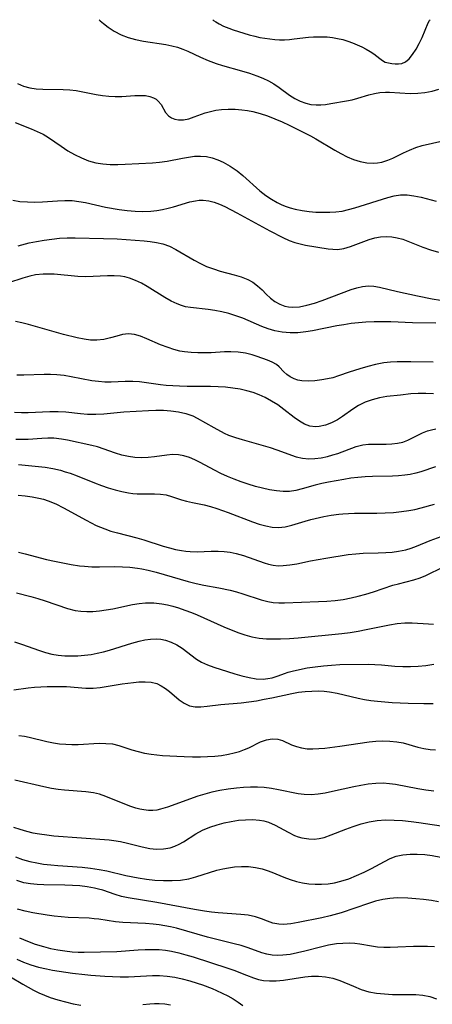
# Model space of a CAD drawing. Extents: x 1761544 to 1769746, y 3214722 to 3215715.
# Drawn here: x 1763937 to 1764029, y 3215496 to 3215715 of the extents above; entities that cross this region are included whole.
import ezdxf

# ---------------------------------------------------------------- set-up
doc = ezdxf.new("R2010")
doc.units = 0

msp = doc.modelspace()

# ---------------------------------------------------------------- linework, layer by layer
at = {"layer": 'Unknown_Line_Type', "color": 0}
for points in [[(1763955.12, 3215715, 1704), (1763955.37, 3215714.71, 1704), (1763956.06, 3215714.12, 1704), (1763957.1, 3215713.35, 1704), (1763958.43, 3215712.48, 1704), (1763960, 3215711.63, 1704), (1763961.53, 3215711.04, 1704), (1763963.21, 3215710.58, 1704), (1763964.97, 3215710.23, 1704), (1763969.95, 3215709.47, 1704), (1763971.27, 3215709.22, 1704), (1763972.53, 3215708.89, 1704), (1763973.68, 3215708.47, 1704), (1763974.81, 3215707.99, 1704), (1763977.62, 3215706.67, 1704), (1763979.33, 3215705.92, 1704), (1763981.09, 3215705.24, 1704), (1763982.49, 3215704.8, 1704), (1763986.74, 3215703.63, 1704), (1763988.47, 3215703.11, 1704), (1763990.16, 3215702.52, 1704), (1763991.46, 3215702, 1704), (1763992.71, 3215701.42, 1704), (1763993.9, 3215700.77, 1704), (1763995.11, 3215699.96, 1704), (1763997.41, 3215698.26, 1704), (1763998.56, 3215697.52, 1704), (1763999.76, 3215696.89, 1704), (1764001, 3215696.43, 1704), (1764002.15, 3215696.19, 1704), (1764003.34, 3215696.09, 1704), (1764004.36, 3215696.1, 1704), (1764005.39, 3215696.19, 1704), (1764006.54, 3215696.35, 1704), (1764010.08, 3215696.97, 1704), (1764011.33, 3215697.22, 1704), (1764012.56, 3215697.56, 1704), (1764015.02, 3215698.31, 1704), (1764016.28, 3215698.62, 1704), (1764017.48, 3215698.8, 1704), (1764018.71, 3215698.88, 1704), (1764019.58, 3215698.87, 1704), (1764024.19, 3215698.63, 1704), (1764025.93, 3215698.66, 1704), (1764027.49, 3215698.84, 1704), (1764029.05, 3215699.15, 1704), (1764030.6, 3215699.57, 1704)], [(1763980.36, 3215715, 1702), (1763980.53, 3215714.85, 1702), (1763981.02, 3215714.53, 1702), (1763981.77, 3215714.09, 1702), (1763982.76, 3215713.59, 1702), (1763983.92, 3215713.09, 1702), (1763984.87, 3215712.75, 1702), (1763988.41, 3215711.66, 1702), (1763989.66, 3215711.34, 1702), (1763990.82, 3215711.07, 1702), (1763991.93, 3215710.87, 1702), (1763993.02, 3215710.73, 1702), (1763994.11, 3215710.62, 1702), (1763995.2, 3215710.56, 1702), (1763996.3, 3215710.56, 1702), (1763997.36, 3215710.62, 1702), (1763998.43, 3215710.72, 1702), (1764001.63, 3215711.09, 1702), (1764002.7, 3215711.19, 1702), (1764003.67, 3215711.23, 1702), (1764004.63, 3215711.23, 1702), (1764005.79, 3215711.16, 1702), (1764006.94, 3215711.02, 1702), (1764008.09, 3215710.83, 1702), (1764009.22, 3215710.57, 1702), (1764010.32, 3215710.26, 1702), (1764011.4, 3215709.88, 1702), (1764012.44, 3215709.44, 1702), (1764013.44, 3215708.97, 1702), (1764014.4, 3215708.47, 1702), (1764015.29, 3215707.95, 1702), (1764016.11, 3215707.42, 1702), (1764016.82, 3215706.88, 1702), (1764017.43, 3215706.36, 1702), (1764018.03, 3215705.91, 1702), (1764018.66, 3215705.6, 1702), (1764019.35, 3215705.39, 1702), (1764020.1, 3215705.25, 1702), (1764020.86, 3215705.17, 1702), (1764021.63, 3215705.16, 1702), (1764022.37, 3215705.29, 1702), (1764023.15, 3215705.65, 1702), (1764023.95, 3215706.33, 1702), (1764024.75, 3215707.3, 1702), (1764025.52, 3215708.46, 1702), (1764026.23, 3215709.74, 1702), (1764026.84, 3215711.04, 1702), (1764028.2, 3215714.3, 1702), (1764028.47, 3215714.84, 1702), (1764028.61, 3215715, 1702)], [(1763936.94, 3215700.82, 1706), (1763938.33, 3215700.26, 1706), (1763939.71, 3215699.89, 1706), (1763941.12, 3215699.68, 1706), (1763942.62, 3215699.57, 1706), (1763947.12, 3215699.52, 1706), (1763948.57, 3215699.45, 1706), (1763949.98, 3215699.28, 1706), (1763954.43, 3215698.37, 1706), (1763955.83, 3215698.15, 1706), (1763957.24, 3215697.99, 1706), (1763958.64, 3215697.91, 1706), (1763960.14, 3215697.95, 1706), (1763963.04, 3215698.15, 1706), (1763964.4, 3215698.19, 1706), (1763965.42, 3215698.13, 1706), (1763966.37, 3215697.97, 1706), (1763967.2, 3215697.67, 1706), (1763967.76, 3215697.34, 1706), (1763968.23, 3215696.93, 1706), (1763968.85, 3215696.13, 1706), (1763969.88, 3215694.39, 1706), (1763970.52, 3215693.65, 1706), (1763971.15, 3215693.21, 1706), (1763971.89, 3215692.91, 1706), (1763972.72, 3215692.76, 1706), (1763973.83, 3215692.79, 1706), (1763975.01, 3215693.01, 1706), (1763976.2, 3215693.39, 1706), (1763978.66, 3215694.31, 1706), (1763979.81, 3215694.63, 1706), (1763981.03, 3215694.88, 1706), (1763982.3, 3215695.05, 1706), (1763983.78, 3215695.14, 1706), (1763985.3, 3215695.13, 1706), (1763986.84, 3215695.01, 1706), (1763988.03, 3215694.83, 1706), (1763989.21, 3215694.59, 1706), (1763990.87, 3215694.15, 1706), (1763992.51, 3215693.62, 1706), (1763994.14, 3215693, 1706), (1763995.74, 3215692.33, 1706), (1763997.32, 3215691.59, 1706), (1764002.04, 3215689.19, 1706), (1764003.27, 3215688.53, 1706), (1764007.44, 3215686.05, 1706), (1764008.83, 3215685.26, 1706), (1764010.22, 3215684.55, 1706), (1764011.62, 3215683.94, 1706), (1764013.09, 3215683.47, 1706), (1764014.56, 3215683.19, 1706), (1764016.02, 3215683.11, 1706), (1764016.96, 3215683.19, 1706), (1764017.89, 3215683.36, 1706), (1764019.2, 3215683.78, 1706), (1764020.38, 3215684.28, 1706), (1764022.72, 3215685.42, 1706), (1764024.08, 3215686.04, 1706), (1764025.46, 3215686.59, 1706), (1764026.86, 3215687.03, 1706), (1764031.42, 3215688.08, 1706)], [(1763936.46, 3215692.17, 1708), (1763940.04, 3215690.74, 1708), (1763941.36, 3215690.18, 1708), (1763942.64, 3215689.56, 1708), (1763943.86, 3215688.87, 1708), (1763945.29, 3215687.89, 1708), (1763946.7, 3215686.88, 1708), (1763948.18, 3215685.9, 1708), (1763949.65, 3215685.05, 1708), (1763951.17, 3215684.29, 1708), (1763952.74, 3215683.66, 1708), (1763954.36, 3215683.21, 1708), (1763955.96, 3215682.96, 1708), (1763957.59, 3215682.87, 1708), (1763959.24, 3215682.87, 1708), (1763960.91, 3215682.93, 1708), (1763966.93, 3215683.2, 1708), (1763968.49, 3215683.33, 1708), (1763970.21, 3215683.59, 1708), (1763973.6, 3215684.26, 1708), (1763974.96, 3215684.49, 1708), (1763976.31, 3215684.66, 1708), (1763977.65, 3215684.71, 1708), (1763978.96, 3215684.62, 1708), (1763980.22, 3215684.34, 1708), (1763981.45, 3215683.91, 1708), (1763982.67, 3215683.36, 1708), (1763984.24, 3215682.47, 1708), (1763985.75, 3215681.43, 1708), (1763987.04, 3215680.38, 1708), (1763990.81, 3215677.01, 1708), (1763992.13, 3215675.97, 1708), (1763993.38, 3215675.13, 1708), (1763994.68, 3215674.39, 1708), (1763995.55, 3215673.97, 1708), (1763996.45, 3215673.6, 1708), (1763997.55, 3215673.21, 1708), (1763998.68, 3215672.9, 1708), (1764000.19, 3215672.61, 1708), (1764001.73, 3215672.41, 1708), (1764003.27, 3215672.29, 1708), (1764004.81, 3215672.25, 1708), (1764006.34, 3215672.27, 1708), (1764007.72, 3215672.34, 1708), (1764009.07, 3215672.51, 1708), (1764010.48, 3215672.81, 1708), (1764011.88, 3215673.21, 1708), (1764019.2, 3215675.5, 1708), (1764020.64, 3215675.87, 1708), (1764022.08, 3215676.08, 1708), (1764023.53, 3215676.08, 1708), (1764024.99, 3215675.91, 1708), (1764026.66, 3215675.57, 1708), (1764029.98, 3215674.71, 1708)], [(1763935.91, 3215674.89, 1710), (1763937.52, 3215674.62, 1710), (1763939.17, 3215674.52, 1710), (1763940.85, 3215674.51, 1710), (1763942.53, 3215674.58, 1710), (1763945.86, 3215674.8, 1710), (1763947.5, 3215674.86, 1710), (1763949.13, 3215674.81, 1710), (1763950.61, 3215674.64, 1710), (1763952.09, 3215674.37, 1710), (1763956.55, 3215673.39, 1710), (1763959.57, 3215672.86, 1710), (1763961.33, 3215672.63, 1710), (1763963.09, 3215672.48, 1710), (1763964.84, 3215672.42, 1710), (1763966.57, 3215672.47, 1710), (1763967.93, 3215672.62, 1710), (1763969.18, 3215672.84, 1710), (1763970.41, 3215673.13, 1710), (1763971.62, 3215673.46, 1710), (1763975.25, 3215674.54, 1710), (1763976.49, 3215674.8, 1710), (1763977.35, 3215674.9, 1710), (1763978.21, 3215674.92, 1710), (1763979.44, 3215674.79, 1710), (1763980.65, 3215674.49, 1710), (1763981.86, 3215674.05, 1710), (1763983.06, 3215673.5, 1710), (1763985.67, 3215672.11, 1710), (1763993, 3215668.1, 1710), (1763995.93, 3215666.6, 1710), (1763997.35, 3215665.97, 1710), (1763998.57, 3215665.55, 1710), (1763999.79, 3215665.21, 1710), (1764000.95, 3215664.96, 1710), (1764005.98, 3215664.12, 1710), (1764007, 3215664, 1710), (1764008.02, 3215663.98, 1710), (1764009.46, 3215664.19, 1710), (1764010.92, 3215664.6, 1710), (1764015.11, 3215666.15, 1710), (1764016.37, 3215666.52, 1710), (1764017.62, 3215666.77, 1710), (1764018.89, 3215666.87, 1710), (1764020.11, 3215666.8, 1710), (1764021.34, 3215666.57, 1710), (1764022.58, 3215666.22, 1710), (1764024.03, 3215665.69, 1710), (1764027, 3215664.49, 1710), (1764028.72, 3215663.89, 1710), (1764030.49, 3215663.37, 1710)], [(1763937.09, 3215664.77, 1712), (1763939.58, 3215665.41, 1712), (1763941.22, 3215665.75, 1712), (1763942.9, 3215666.04, 1712), (1763944.6, 3215666.28, 1712), (1763946.3, 3215666.45, 1712), (1763948.02, 3215666.54, 1712), (1763949.77, 3215666.54, 1712), (1763956.08, 3215666.43, 1712), (1763959.14, 3215666.3, 1712), (1763965.08, 3215665.89, 1712), (1763966.43, 3215665.75, 1712), (1763967.87, 3215665.55, 1712), (1763969.26, 3215665.22, 1712), (1763970.73, 3215664.67, 1712), (1763972.15, 3215663.97, 1712), (1763976.22, 3215661.59, 1712), (1763977.59, 3215660.85, 1712), (1763978.98, 3215660.2, 1712), (1763980.49, 3215659.64, 1712), (1763982.01, 3215659.18, 1712), (1763985.13, 3215658.37, 1712), (1763986.66, 3215657.91, 1712), (1763988.1, 3215657.33, 1712), (1763989.26, 3215656.69, 1712), (1763990.31, 3215655.92, 1712), (1763991.29, 3215655.01, 1712), (1763992.22, 3215654.06, 1712), (1763993.18, 3215653.15, 1712), (1763994.16, 3215652.4, 1712), (1763995.24, 3215651.8, 1712), (1763996.39, 3215651.37, 1712), (1763997.19, 3215651.22, 1712), (1763998.02, 3215651.15, 1712), (1763999.61, 3215651.26, 1712), (1764001.25, 3215651.58, 1712), (1764002.93, 3215652.07, 1712), (1764004.63, 3215652.65, 1712), (1764011.06, 3215655.07, 1712), (1764012.36, 3215655.48, 1712), (1764013.64, 3215655.77, 1712), (1764014.91, 3215655.89, 1712), (1764016.14, 3215655.82, 1712), (1764017.38, 3215655.6, 1712), (1764021.37, 3215654.62, 1712), (1764025.82, 3215653.66, 1712), (1764029.11, 3215653.02, 1712), (1764030.95, 3215652.73, 1712)], [(1764029.93, 3215647.62, 1714), (1764024.72, 3215647.64, 1714), (1764019.92, 3215647.86, 1714), (1764018.06, 3215647.9, 1714), (1764016.19, 3215647.89, 1714), (1764014.32, 3215647.81, 1714), (1764012.7, 3215647.68, 1714), (1764011.09, 3215647.49, 1714), (1764009.49, 3215647.26, 1714), (1764007.89, 3215646.98, 1714), (1764002.53, 3215645.88, 1714), (1764001.01, 3215645.64, 1714), (1763999.25, 3215645.48, 1714), (1763997.51, 3215645.45, 1714), (1763995.79, 3215645.59, 1714), (1763994.1, 3215645.89, 1714), (1763992.67, 3215646.33, 1714), (1763991.26, 3215646.87, 1714), (1763987.04, 3215648.68, 1714), (1763985.5, 3215649.24, 1714), (1763983.93, 3215649.72, 1714), (1763982.35, 3215650.11, 1714), (1763980.77, 3215650.43, 1714), (1763979.32, 3215650.65, 1714), (1763975.41, 3215651.07, 1714), (1763974.32, 3215651.26, 1714), (1763973.37, 3215651.52, 1714), (1763972.42, 3215651.88, 1714), (1763971.07, 3215652.52, 1714), (1763969.73, 3215653.27, 1714), (1763965.79, 3215655.73, 1714), (1763964.5, 3215656.47, 1714), (1763963.18, 3215657.11, 1714), (1763961.82, 3215657.62, 1714), (1763960.84, 3215657.86, 1714), (1763959.85, 3215658.02, 1714), (1763958.43, 3215658.13, 1714), (1763956.99, 3215658.14, 1714), (1763952.14, 3215657.86, 1714), (1763950.39, 3215657.93, 1714), (1763945.09, 3215658.46, 1714), (1763943.87, 3215658.52, 1714), (1763942.65, 3215658.5, 1714), (1763940.95, 3215658.32, 1714), (1763939.72, 3215658.06, 1714), (1763938.17, 3215657.6, 1714), (1763934.97, 3215656.54, 1714)], [(1764029.27, 3215638.96, 1716), (1764024.32, 3215639.02, 1716), (1764021.3, 3215639, 1716), (1764019.81, 3215638.93, 1716), (1764018.34, 3215638.77, 1716), (1764016.53, 3215638.44, 1716), (1764014.76, 3215637.98, 1716), (1764013.03, 3215637.47, 1716), (1764010.66, 3215636.72, 1716), (1764008.28, 3215635.87, 1716), (1764007.05, 3215635.48, 1716), (1764005.81, 3215635.21, 1716), (1764004.56, 3215635.01, 1716), (1764003.03, 3215634.82, 1716), (1764001.54, 3215634.71, 1716), (1764000.1, 3215634.78, 1716), (1763999.24, 3215634.96, 1716), (1763998.43, 3215635.24, 1716), (1763997.57, 3215635.67, 1716), (1763996.8, 3215636.19, 1716), (1763996.13, 3215636.76, 1716), (1763995.06, 3215637.89, 1716), (1763994.48, 3215638.4, 1716), (1763993.57, 3215638.95, 1716), (1763992.49, 3215639.42, 1716), (1763990.22, 3215640.23, 1716), (1763989.1, 3215640.56, 1716), (1763987.59, 3215640.91, 1716), (1763986.01, 3215641.14, 1716), (1763984.39, 3215641.24, 1716), (1763982.94, 3215641.2, 1716), (1763980.01, 3215641.02, 1716), (1763978.53, 3215640.98, 1716), (1763977.04, 3215640.99, 1716), (1763975.56, 3215641.07, 1716), (1763974.1, 3215641.23, 1716), (1763973, 3215641.41, 1716), (1763971.69, 3215641.74, 1716), (1763970.41, 3215642.16, 1716), (1763968.75, 3215642.81, 1716), (1763965.7, 3215644.14, 1716), (1763964.31, 3215644.69, 1716), (1763962.95, 3215645.08, 1716), (1763961.62, 3215645.23, 1716), (1763960.31, 3215645.09, 1716), (1763959, 3215644.75, 1716), (1763957.64, 3215644.35, 1716), (1763956.17, 3215644.01, 1716), (1763954.62, 3215643.83, 1716), (1763953.21, 3215643.86, 1716), (1763951.75, 3215644.03, 1716), (1763950.26, 3215644.32, 1716), (1763947.17, 3215645.09, 1716), (1763939.44, 3215647.27, 1716), (1763937.97, 3215647.66, 1716), (1763936.51, 3215648, 1716)], [(1764029.35, 3215631.93, 1718), (1764027.65, 3215632, 1718), (1764025.99, 3215631.99, 1718), (1764024.38, 3215631.88, 1718), (1764022.05, 3215631.6, 1718), (1764018.98, 3215631.31, 1718), (1764017.35, 3215631.02, 1718), (1764015.75, 3215630.6, 1718), (1764014.19, 3215630.03, 1718), (1764012.71, 3215629.3, 1718), (1764011.45, 3215628.5, 1718), (1764009.17, 3215626.85, 1718), (1764008.08, 3215626.14, 1718), (1764006.74, 3215625.45, 1718), (1764005.36, 3215624.94, 1718), (1764003.98, 3215624.65, 1718), (1764003.18, 3215624.6, 1718), (1764001.92, 3215624.74, 1718), (1764000.74, 3215625.16, 1718), (1763999.59, 3215625.81, 1718), (1763998.46, 3215626.62, 1718), (1763996.14, 3215628.46, 1718), (1763994.77, 3215629.44, 1718), (1763993.42, 3215630.3, 1718), (1763992.01, 3215631.09, 1718), (1763990.68, 3215631.69, 1718), (1763989.3, 3215632.19, 1718), (1763987.88, 3215632.6, 1718), (1763986.42, 3215632.93, 1718), (1763984.81, 3215633.2, 1718), (1763983.17, 3215633.38, 1718), (1763981.53, 3215633.49, 1718), (1763979.87, 3215633.55, 1718), (1763974.67, 3215633.56, 1718), (1763972.99, 3215633.6, 1718), (1763970.01, 3215633.77, 1718), (1763968.7, 3215633.89, 1718), (1763964.08, 3215634.54, 1718), (1763962.57, 3215634.66, 1718), (1763960.9, 3215634.65, 1718), (1763957.78, 3215634.49, 1718), (1763956.34, 3215634.49, 1718), (1763954.93, 3215634.61, 1718), (1763953.51, 3215634.81, 1718), (1763948.92, 3215635.7, 1718), (1763947.32, 3215635.95, 1718), (1763945.7, 3215636.13, 1718), (1763944.29, 3215636.18, 1718), (1763942.86, 3215636.18, 1718), (1763938.37, 3215636.06, 1718), (1763936.84, 3215636.08, 1718)], [(1763936.34, 3215627.84, 1720), (1763937.88, 3215627.77, 1720), (1763939.37, 3215627.78, 1720), (1763944.16, 3215628, 1720), (1763945.99, 3215628, 1720), (1763947.7, 3215627.89, 1720), (1763950.96, 3215627.52, 1720), (1763952.51, 3215627.39, 1720), (1763954.34, 3215627.37, 1720), (1763956.17, 3215627.47, 1720), (1763960.57, 3215627.9, 1720), (1763966.04, 3215628.2, 1720), (1763967.73, 3215628.25, 1720), (1763969.41, 3215628.25, 1720), (1763971.06, 3215628.16, 1720), (1763972.75, 3215627.94, 1720), (1763974.38, 3215627.56, 1720), (1763975.92, 3215627.01, 1720), (1763976.91, 3215626.53, 1720), (1763980.59, 3215624.43, 1720), (1763982.91, 3215623.18, 1720), (1763983.87, 3215622.75, 1720), (1763985.36, 3215622.21, 1720), (1763986.89, 3215621.75, 1720), (1763990, 3215620.9, 1720), (1763993.07, 3215619.99, 1720), (1763994.57, 3215619.49, 1720), (1763998.86, 3215617.94, 1720), (1764000.28, 3215617.59, 1720), (1764001.65, 3215617.47, 1720), (1764003.04, 3215617.52, 1720), (1764004.45, 3215617.7, 1720), (1764005.85, 3215618.01, 1720), (1764007, 3215618.33, 1720), (1764008.13, 3215618.69, 1720), (1764012.22, 3215620.18, 1720), (1764013.66, 3215620.57, 1720), (1764014.95, 3215620.73, 1720), (1764016.26, 3215620.76, 1720), (1764018.87, 3215620.73, 1720), (1764020.14, 3215620.78, 1720), (1764021.38, 3215620.92, 1720), (1764022.58, 3215621.2, 1720), (1764023.68, 3215621.62, 1720), (1764026.9, 3215623.23, 1720), (1764028.04, 3215623.67, 1720), (1764028.93, 3215623.92, 1720), (1764029.87, 3215624.11, 1720)], [(1764029.85, 3215615.71, 1722), (1764026.57, 3215614.58, 1722), (1764025.42, 3215614.26, 1722), (1764024.23, 3215614, 1722), (1764023.02, 3215613.81, 1722), (1764021.64, 3215613.68, 1722), (1764020.24, 3215613.61, 1722), (1764015.8, 3215613.51, 1722), (1764014.19, 3215613.44, 1722), (1764012.6, 3215613.32, 1722), (1764011.02, 3215613.14, 1722), (1764009.48, 3215612.91, 1722), (1764006.06, 3215612.3, 1722), (1764004.58, 3215611.96, 1722), (1764003.11, 3215611.59, 1722), (1764000.24, 3215610.78, 1722), (1763998.83, 3215610.44, 1722), (1763997.4, 3215610.24, 1722), (1763995.96, 3215610.22, 1722), (1763994.49, 3215610.37, 1722), (1763992.95, 3215610.62, 1722), (1763991.39, 3215610.95, 1722), (1763989.81, 3215611.36, 1722), (1763988.24, 3215611.82, 1722), (1763986.67, 3215612.34, 1722), (1763985.12, 3215612.92, 1722), (1763983.59, 3215613.56, 1722), (1763982.16, 3215614.23, 1722), (1763980.76, 3215614.95, 1722), (1763977.57, 3215616.69, 1722), (1763976.37, 3215617.28, 1722), (1763975.16, 3215617.77, 1722), (1763973.95, 3215618.15, 1722), (1763972.73, 3215618.37, 1722), (1763971.43, 3215618.41, 1722), (1763970.11, 3215618.3, 1722), (1763967.41, 3215617.92, 1722), (1763965.98, 3215617.78, 1722), (1763964.53, 3215617.72, 1722), (1763963.07, 3215617.78, 1722), (1763961.61, 3215617.99, 1722), (1763960.16, 3215618.31, 1722), (1763958.73, 3215618.72, 1722), (1763954.72, 3215620.11, 1722), (1763953.45, 3215620.45, 1722), (1763948.09, 3215621.6, 1722), (1763946.71, 3215621.85, 1722), (1763945.02, 3215622.04, 1722), (1763943.7, 3215622.07, 1722), (1763942.38, 3215622.01, 1722), (1763939.33, 3215621.77, 1722), (1763937.98, 3215621.74, 1722), (1763936.61, 3215621.78, 1722)], [(1763937.19, 3215616.22, 1724), (1763943.09, 3215615.64, 1724), (1763944.79, 3215615.34, 1724), (1763946.49, 3215614.94, 1724), (1763947.59, 3215614.62, 1724), (1763948.69, 3215614.26, 1724), (1763950.24, 3215613.69, 1724), (1763954.11, 3215612.13, 1724), (1763955.62, 3215611.56, 1724), (1763957.14, 3215611.04, 1724), (1763958.66, 3215610.58, 1724), (1763960.17, 3215610.19, 1724), (1763961.66, 3215609.9, 1724), (1763962.6, 3215609.78, 1724), (1763963.52, 3215609.71, 1724), (1763967.44, 3215609.72, 1724), (1763968.74, 3215609.64, 1724), (1763970.01, 3215609.44, 1724), (1763971.16, 3215609.14, 1724), (1763973.41, 3215608.38, 1724), (1763974.54, 3215608.04, 1724), (1763975.81, 3215607.76, 1724), (1763978.45, 3215607.27, 1724), (1763979.83, 3215606.9, 1724), (1763981.22, 3215606.45, 1724), (1763983.8, 3215605.54, 1724), (1763989.15, 3215603.5, 1724), (1763990.63, 3215602.98, 1724), (1763992.1, 3215602.56, 1724), (1763993.55, 3215602.28, 1724), (1763994.98, 3215602.21, 1724), (1763996.44, 3215602.38, 1724), (1763997.9, 3215602.75, 1724), (1764000.88, 3215603.66, 1724), (1764002.1, 3215603.98, 1724), (1764004.99, 3215604.64, 1724), (1764006.65, 3215604.96, 1724), (1764008.38, 3215605.2, 1724), (1764009.24, 3215605.29, 1724), (1764010.52, 3215605.36, 1724), (1764011.82, 3215605.4, 1724), (1764016.79, 3215605.42, 1724), (1764018.63, 3215605.47, 1724), (1764020.47, 3215605.57, 1724), (1764022.29, 3215605.74, 1724), (1764023.89, 3215605.98, 1724), (1764025.26, 3215606.25, 1724), (1764026.61, 3215606.58, 1724), (1764029.58, 3215607.39, 1724)], [(1763937.1, 3215609.37, 1726), (1763938.66, 3215609.26, 1726), (1763940.21, 3215609.05, 1726), (1763941.74, 3215608.75, 1726), (1763942.78, 3215608.48, 1726), (1763943.79, 3215608.15, 1726), (1763945.52, 3215607.45, 1726), (1763947.21, 3215606.61, 1726), (1763952.19, 3215603.82, 1726), (1763953.31, 3215603.23, 1726), (1763954.44, 3215602.69, 1726), (1763956.37, 3215601.89, 1726), (1763957.73, 3215601.43, 1726), (1763959.16, 3215601.02, 1726), (1763963.5, 3215599.9, 1726), (1763965.02, 3215599.46, 1726), (1763969.36, 3215598.09, 1726), (1763970.77, 3215597.69, 1726), (1763972.07, 3215597.37, 1726), (1763973.38, 3215597.11, 1726), (1763974.35, 3215596.97, 1726), (1763975.33, 3215596.88, 1726), (1763976.89, 3215596.84, 1726), (1763980, 3215596.94, 1726), (1763981.56, 3215596.95, 1726), (1763982.9, 3215596.87, 1726), (1763984.23, 3215596.71, 1726), (1763985.54, 3215596.45, 1726), (1763987.14, 3215596, 1726), (1763991.74, 3215594.36, 1726), (1763992.75, 3215594.06, 1726), (1763993.78, 3215593.84, 1726), (1763994.88, 3215593.74, 1726), (1763996.01, 3215593.75, 1726), (1763997.49, 3215593.9, 1726), (1763999, 3215594.15, 1726), (1764002.09, 3215594.79, 1726), (1764005.43, 3215595.42, 1726), (1764010.45, 3215596.22, 1726), (1764012.09, 3215596.4, 1726), (1764013.77, 3215596.5, 1726), (1764017.12, 3215596.57, 1726), (1764018.77, 3215596.64, 1726), (1764020.19, 3215596.76, 1726), (1764021.57, 3215596.95, 1726), (1764023.24, 3215597.29, 1726), (1764024.42, 3215597.66, 1726), (1764025.59, 3215598.1, 1726), (1764028.66, 3215599.35, 1726), (1764031.07, 3215600.22, 1726)], [(1763937.21, 3215596.72, 1728), (1763938.67, 3215596.4, 1728), (1763943.39, 3215595.15, 1728), (1763945.22, 3215594.72, 1728), (1763947.07, 3215594.34, 1728), (1763948.92, 3215594, 1728), (1763950.77, 3215593.73, 1728), (1763951.82, 3215593.61, 1728), (1763953.49, 3215593.52, 1728), (1763955.18, 3215593.5, 1728), (1763958.57, 3215593.54, 1728), (1763960.28, 3215593.51, 1728), (1763961.96, 3215593.4, 1728), (1763963.64, 3215593.2, 1728), (1763964.61, 3215593.03, 1728), (1763965.96, 3215592.73, 1728), (1763967.75, 3215592.27, 1728), (1763973.1, 3215590.72, 1728), (1763974.87, 3215590.22, 1728), (1763976.63, 3215589.77, 1728), (1763978.39, 3215589.39, 1728), (1763981.73, 3215588.8, 1728), (1763984.23, 3215588.27, 1728), (1763985.62, 3215587.9, 1728), (1763986.99, 3215587.5, 1728), (1763991.1, 3215586.13, 1728), (1763992.56, 3215585.75, 1728), (1763993.77, 3215585.56, 1728), (1763995.02, 3215585.48, 1728), (1763996.3, 3215585.48, 1728), (1764003.83, 3215585.78, 1728), (1764005.67, 3215585.88, 1728), (1764007.51, 3215586.02, 1728), (1764009.32, 3215586.26, 1728), (1764011.11, 3215586.59, 1728), (1764012.67, 3215586.95, 1728), (1764014.37, 3215587.43, 1728), (1764016.04, 3215587.95, 1728), (1764020.35, 3215589.38, 1728), (1764021.57, 3215589.72, 1728), (1764025.04, 3215590.62, 1728), (1764026.39, 3215591.03, 1728), (1764027.71, 3215591.58, 1728), (1764031.58, 3215593.52, 1728)], [(1763936.78, 3215587.7, 1730), (1763939.9, 3215586.93, 1730), (1763941.52, 3215586.46, 1730), (1763943.11, 3215585.96, 1730), (1763948.09, 3215584.21, 1730), (1763949.81, 3215583.78, 1730), (1763951.07, 3215583.61, 1730), (1763952.36, 3215583.55, 1730), (1763953.67, 3215583.58, 1730), (1763955.16, 3215583.7, 1730), (1763956.65, 3215583.9, 1730), (1763958.14, 3215584.16, 1730), (1763962.53, 3215585.11, 1730), (1763963.98, 3215585.37, 1730), (1763965.44, 3215585.52, 1730), (1763967.23, 3215585.51, 1730), (1763969.02, 3215585.29, 1730), (1763970.26, 3215585.04, 1730), (1763971.49, 3215584.73, 1730), (1763972.72, 3215584.36, 1730), (1763974.16, 3215583.87, 1730), (1763975.59, 3215583.32, 1730), (1763976.86, 3215582.79, 1730), (1763982.77, 3215580.17, 1730), (1763984.46, 3215579.46, 1730), (1763986.15, 3215578.8, 1730), (1763987.47, 3215578.35, 1730), (1763989.05, 3215577.94, 1730), (1763990.66, 3215577.66, 1730), (1763992.3, 3215577.5, 1730), (1763993.85, 3215577.46, 1730), (1763995.41, 3215577.5, 1730), (1763997.36, 3215577.6, 1730), (1763999.31, 3215577.75, 1730), (1764009.04, 3215578.71, 1730), (1764010.87, 3215578.93, 1730), (1764012.67, 3215579.22, 1730), (1764014.45, 3215579.56, 1730), (1764019.64, 3215580.64, 1730), (1764021.31, 3215580.9, 1730), (1764023, 3215581.03, 1730), (1764024.67, 3215581.04, 1730), (1764028.25, 3215580.81, 1730), (1764029.38, 3215580.77, 1730)], [(1763936.3, 3215576.81, 1732), (1763937.84, 3215576.32, 1732), (1763941.85, 3215574.87, 1732), (1763943.2, 3215574.45, 1732), (1763944.6, 3215574.12, 1732), (1763946.02, 3215573.88, 1732), (1763947.46, 3215573.75, 1732), (1763948.91, 3215573.7, 1732), (1763950.38, 3215573.74, 1732), (1763951.84, 3215573.85, 1732), (1763953.31, 3215574.05, 1732), (1763954.69, 3215574.3, 1732), (1763956.07, 3215574.6, 1732), (1763957.43, 3215574.96, 1732), (1763962.4, 3215576.5, 1732), (1763964.01, 3215576.95, 1732), (1763965.28, 3215577.25, 1732), (1763966.53, 3215577.45, 1732), (1763967.77, 3215577.52, 1732), (1763968.8, 3215577.43, 1732), (1763969.82, 3215577.23, 1732), (1763971.14, 3215576.78, 1732), (1763972.39, 3215576.15, 1732), (1763973.53, 3215575.41, 1732), (1763976.74, 3215573, 1732), (1763977.86, 3215572.31, 1732), (1763979.19, 3215571.69, 1732), (1763980.58, 3215571.18, 1732), (1763983.62, 3215570.21, 1732), (1763985.23, 3215569.71, 1732), (1763986.84, 3215569.25, 1732), (1763988.44, 3215568.88, 1732), (1763990.01, 3215568.63, 1732), (1763991.55, 3215568.57, 1732), (1763992.56, 3215568.66, 1732), (1763993.54, 3215568.86, 1732), (1763994.89, 3215569.3, 1732), (1763996.26, 3215569.8, 1732), (1763997.1, 3215570.07, 1732), (1763997.98, 3215570.32, 1732), (1763999.63, 3215570.71, 1732), (1764001.34, 3215571.04, 1732), (1764003.11, 3215571.31, 1732), (1764004.91, 3215571.53, 1732), (1764006.72, 3215571.68, 1732), (1764008.54, 3215571.76, 1732), (1764014.87, 3215571.86, 1732), (1764016.35, 3215571.82, 1732), (1764017.83, 3215571.72, 1732), (1764020.8, 3215571.45, 1732), (1764022.53, 3215571.36, 1732), (1764024.26, 3215571.33, 1732), (1764025.96, 3215571.39, 1732), (1764027.64, 3215571.55, 1732), (1764028.57, 3215571.69, 1732), (1764029.48, 3215571.88, 1732)], [(1763936.12, 3215566.17, 1734), (1763939.35, 3215566.61, 1734), (1763940.74, 3215566.75, 1734), (1763943.54, 3215566.89, 1734), (1763946.42, 3215566.92, 1734), (1763947.82, 3215566.88, 1734), (1763952.18, 3215566.53, 1734), (1763953.75, 3215566.56, 1734), (1763955.35, 3215566.72, 1734), (1763960.24, 3215567.5, 1734), (1763962.73, 3215567.82, 1734), (1763963.94, 3215567.91, 1734), (1763965.35, 3215567.95, 1734), (1763966.69, 3215567.86, 1734), (1763967.94, 3215567.56, 1734), (1763968.92, 3215567.09, 1734), (1763969.85, 3215566.48, 1734), (1763970.73, 3215565.77, 1734), (1763972.88, 3215563.94, 1734), (1763974.01, 3215563.17, 1734), (1763975.21, 3215562.63, 1734), (1763976.43, 3215562.41, 1734), (1763977.72, 3215562.4, 1734), (1763979.1, 3215562.52, 1734), (1763982.17, 3215562.89, 1734), (1763986.65, 3215563.28, 1734), (1763988.35, 3215563.49, 1734), (1763990.07, 3215563.75, 1734), (1763991.78, 3215564.06, 1734), (1763993.48, 3215564.4, 1734), (1763997.93, 3215565.37, 1734), (1763999.38, 3215565.63, 1734), (1764000.86, 3215565.8, 1734), (1764002.36, 3215565.9, 1734), (1764003.86, 3215565.91, 1734), (1764005.07, 3215565.85, 1734), (1764006.27, 3215565.71, 1734), (1764007.99, 3215565.39, 1734), (1764012.62, 3215564.3, 1734), (1764014.04, 3215564.04, 1734), (1764015.47, 3215563.83, 1734), (1764016.92, 3215563.67, 1734), (1764020.18, 3215563.39, 1734), (1764023.75, 3215563.2, 1734), (1764027.22, 3215563.11, 1734), (1764029.34, 3215563.15, 1734)], [(1763937.3, 3215556.01, 1736), (1763938.51, 3215555.88, 1736), (1763939.58, 3215555.67, 1736), (1763943.5, 3215554.67, 1736), (1763944.99, 3215554.37, 1736), (1763946.33, 3215554.19, 1736), (1763947.69, 3215554.07, 1736), (1763949.07, 3215554.02, 1736), (1763950.44, 3215554.03, 1736), (1763955.08, 3215554.29, 1736), (1763956.57, 3215554.28, 1736), (1763958.04, 3215554.14, 1736), (1763959.48, 3215553.81, 1736), (1763962.37, 3215552.87, 1736), (1763963.76, 3215552.46, 1736), (1763965.18, 3215552.11, 1736), (1763966.64, 3215551.85, 1736), (1763967.9, 3215551.71, 1736), (1763969.18, 3215551.61, 1736), (1763974.03, 3215551.36, 1736), (1763975.82, 3215551.3, 1736), (1763977.61, 3215551.29, 1736), (1763979.2, 3215551.34, 1736), (1763980.77, 3215551.45, 1736), (1763982.31, 3215551.62, 1736), (1763983.81, 3215551.86, 1736), (1763985.08, 3215552.14, 1736), (1763986.29, 3215552.48, 1736), (1763987.43, 3215552.89, 1736), (1763988.34, 3215553.29, 1736), (1763990.97, 3215554.63, 1736), (1763992.27, 3215555.08, 1736), (1763993.56, 3215555.29, 1736), (1763994.81, 3215555.21, 1736), (1763995.83, 3215554.88, 1736), (1763997.86, 3215553.96, 1736), (1763998.93, 3215553.56, 1736), (1764000.09, 3215553.25, 1736), (1764001.3, 3215553.1, 1736), (1764002.57, 3215553.06, 1736), (1764003.9, 3215553.12, 1736), (1764005.27, 3215553.24, 1736), (1764008.55, 3215553.66, 1736), (1764015.06, 3215554.61, 1736), (1764016.54, 3215554.76, 1736), (1764018.12, 3215554.83, 1736), (1764019.69, 3215554.79, 1736), (1764021.21, 3215554.64, 1736), (1764022.67, 3215554.37, 1736), (1764025.88, 3215553.46, 1736), (1764027.26, 3215553.13, 1736), (1764028.66, 3215552.91, 1736), (1764029.84, 3215552.87, 1736)], [(1764029.44, 3215543.64, 1738), (1764027.66, 3215543.89, 1738), (1764025.88, 3215544.19, 1738), (1764020.96, 3215545.11, 1738), (1764019.6, 3215545.32, 1738), (1764018.23, 3215545.43, 1738), (1764016.54, 3215545.4, 1738), (1764014.83, 3215545.21, 1738), (1764013.25, 3215544.95, 1738), (1764011.67, 3215544.63, 1738), (1764006.94, 3215543.57, 1738), (1764005.33, 3215543.25, 1738), (1764003.74, 3215543, 1738), (1764002.18, 3215542.87, 1738), (1764000.63, 3215542.89, 1738), (1763999.34, 3215543.06, 1738), (1763994.98, 3215543.97, 1738), (1763993.4, 3215544.26, 1738), (1763991.8, 3215544.46, 1738), (1763990.28, 3215544.55, 1738), (1763988.74, 3215544.56, 1738), (1763987.19, 3215544.49, 1738), (1763985.63, 3215544.36, 1738), (1763983.78, 3215544.13, 1738), (1763981.93, 3215543.81, 1738), (1763980.11, 3215543.42, 1738), (1763978.56, 3215543, 1738), (1763977.03, 3215542.53, 1738), (1763970.31, 3215540.12, 1738), (1763968.75, 3215539.66, 1738), (1763967.9, 3215539.47, 1738), (1763967.05, 3215539.36, 1738), (1763966.05, 3215539.36, 1738), (1763965.03, 3215539.48, 1738), (1763964.16, 3215539.66, 1738), (1763963.28, 3215539.91, 1738), (1763961.96, 3215540.36, 1738), (1763956.58, 3215542.5, 1738), (1763955.21, 3215542.96, 1738), (1763953.82, 3215543.31, 1738), (1763952.18, 3215543.55, 1738), (1763947.4, 3215543.89, 1738), (1763945.98, 3215544.05, 1738), (1763944.56, 3215544.26, 1738), (1763942.83, 3215544.61, 1738), (1763936.41, 3215546.13, 1738)], [(1763936.11, 3215535.69, 1740), (1763937.52, 3215535.19, 1740), (1763938.95, 3215534.77, 1740), (1763940.41, 3215534.42, 1740), (1763941.88, 3215534.15, 1740), (1763943.46, 3215533.93, 1740), (1763945.05, 3215533.77, 1740), (1763957.33, 3215532.84, 1740), (1763958.36, 3215532.73, 1740), (1763959.88, 3215532.46, 1740), (1763961.38, 3215532.1, 1740), (1763964.63, 3215531.27, 1740), (1763966.33, 3215530.92, 1740), (1763967.87, 3215530.77, 1740), (1763969.38, 3215530.82, 1740), (1763970.85, 3215531.08, 1740), (1763971.9, 3215531.43, 1740), (1763972.9, 3215531.88, 1740), (1763973.87, 3215532.42, 1740), (1763976.61, 3215534.21, 1740), (1763978.08, 3215534.98, 1740), (1763979.66, 3215535.65, 1740), (1763981.31, 3215536.2, 1740), (1763982.86, 3215536.62, 1740), (1763984.44, 3215536.95, 1740), (1763986.03, 3215537.19, 1740), (1763987.61, 3215537.33, 1740), (1763989.17, 3215537.35, 1740), (1763990.7, 3215537.23, 1740), (1763991.71, 3215537.04, 1740), (1763992.69, 3215536.77, 1740), (1763994.2, 3215536.14, 1740), (1763997.07, 3215534.57, 1740), (1763998.52, 3215533.85, 1740), (1763999.31, 3215533.54, 1740), (1764000.11, 3215533.29, 1740), (1764001.71, 3215533.04, 1740), (1764002.84, 3215533.03, 1740), (1764003.96, 3215533.15, 1740), (1764005.07, 3215533.4, 1740), (1764006.65, 3215533.94, 1740), (1764009.87, 3215535.24, 1740), (1764011.55, 3215535.85, 1740), (1764013.28, 3215536.39, 1740), (1764015.06, 3215536.83, 1740), (1764016.86, 3215537.13, 1740), (1764018.72, 3215537.26, 1740), (1764020.61, 3215537.25, 1740), (1764022.51, 3215537.12, 1740), (1764024.42, 3215536.93, 1740), (1764026.12, 3215536.7, 1740), (1764032.58, 3215535.74, 1740)], [(1763936.52, 3215529.09, 1742), (1763938.11, 3215528.52, 1742), (1763939.73, 3215528.05, 1742), (1763941.25, 3215527.72, 1742), (1763942.78, 3215527.48, 1742), (1763944.34, 3215527.3, 1742), (1763945.9, 3215527.15, 1742), (1763951.31, 3215526.75, 1742), (1763953.21, 3215526.56, 1742), (1763955.09, 3215526.28, 1742), (1763956.8, 3215525.94, 1742), (1763961.04, 3215524.94, 1742), (1763963.76, 3215524.41, 1742), (1763965.6, 3215524.13, 1742), (1763967.51, 3215523.93, 1742), (1763969.43, 3215523.81, 1742), (1763971.33, 3215523.81, 1742), (1763973.2, 3215523.93, 1742), (1763975.04, 3215524.21, 1742), (1763976.61, 3215524.61, 1742), (1763981.26, 3215526.09, 1742), (1763982.56, 3215526.41, 1742), (1763983.87, 3215526.67, 1742), (1763985.19, 3215526.84, 1742), (1763986.75, 3215526.94, 1742), (1763988.3, 3215526.91, 1742), (1763989.82, 3215526.74, 1742), (1763991.31, 3215526.42, 1742), (1763992.41, 3215526.07, 1742), (1763993.5, 3215525.65, 1742), (1763996.16, 3215524.55, 1742), (1763997.52, 3215524.03, 1742), (1763998.91, 3215523.6, 1742), (1764000.28, 3215523.28, 1742), (1764001.68, 3215523.08, 1742), (1764003.09, 3215522.98, 1742), (1764004.51, 3215522.98, 1742), (1764005.95, 3215523.1, 1742), (1764007.37, 3215523.32, 1742), (1764008.78, 3215523.65, 1742), (1764010.54, 3215524.22, 1742), (1764012.27, 3215524.91, 1742), (1764013.96, 3215525.69, 1742), (1764015.61, 3215526.52, 1742), (1764018.5, 3215528.06, 1742), (1764019.78, 3215528.69, 1742), (1764021.09, 3215529.19, 1742), (1764022.6, 3215529.53, 1742), (1764024.17, 3215529.68, 1742), (1764025.78, 3215529.69, 1742), (1764027.43, 3215529.57, 1742), (1764029.09, 3215529.35, 1742), (1764033.33, 3215528.57, 1742)], [(1764030.52, 3215519.09, 1744), (1764028.91, 3215519.38, 1744), (1764027.17, 3215519.61, 1744), (1764025.43, 3215519.77, 1744), (1764023.71, 3215519.88, 1744), (1764021.31, 3215519.94, 1744), (1764019.69, 3215519.86, 1744), (1764018.09, 3215519.61, 1744), (1764016.5, 3215519.23, 1744), (1764014.91, 3215518.75, 1744), (1764008.9, 3215516.67, 1744), (1764006.44, 3215515.96, 1744), (1764004.6, 3215515.54, 1744), (1763999.3, 3215514.48, 1744), (1763997.66, 3215514.19, 1744), (1763996.09, 3215514.05, 1744), (1763994.99, 3215514.1, 1744), (1763993.71, 3215514.38, 1744), (1763992.47, 3215514.82, 1744), (1763991.17, 3215515.33, 1744), (1763989.82, 3215515.78, 1744), (1763988.24, 3215516.11, 1744), (1763986.56, 3215516.3, 1744), (1763981.51, 3215516.65, 1744), (1763980.03, 3215516.8, 1744), (1763978.54, 3215517.01, 1744), (1763976.3, 3215517.39, 1744), (1763967.92, 3215518.92, 1744), (1763961.56, 3215519.97, 1744), (1763960.09, 3215520.3, 1744), (1763958.69, 3215520.73, 1744), (1763955.93, 3215521.65, 1744), (1763955, 3215521.92, 1744), (1763954.04, 3215522.15, 1744), (1763952.45, 3215522.43, 1744), (1763950.82, 3215522.62, 1744), (1763949.16, 3215522.73, 1744), (1763947.5, 3215522.79, 1744), (1763942.8, 3215522.84, 1744), (1763941.31, 3215522.92, 1744), (1763939.85, 3215523.07, 1744), (1763938.41, 3215523.33, 1744), (1763936.85, 3215523.79, 1744)], [(1764029.63, 3215509.12, 1746), (1764028.06, 3215509.19, 1746), (1764026.49, 3215509.2, 1746), (1764024.93, 3215509.16, 1746), (1764021.48, 3215508.98, 1746), (1764019.78, 3215508.92, 1746), (1764018.35, 3215508.94, 1746), (1764016.95, 3215509.04, 1746), (1764015.64, 3215509.21, 1746), (1764013.05, 3215509.65, 1746), (1764011.89, 3215509.8, 1746), (1764010.73, 3215509.88, 1746), (1764009.27, 3215509.86, 1746), (1764007.8, 3215509.73, 1746), (1764006.03, 3215509.45, 1746), (1764004.26, 3215509.05, 1746), (1764000.83, 3215508.14, 1746), (1763999.16, 3215507.74, 1746), (1763997.51, 3215507.42, 1746), (1763995.89, 3215507.21, 1746), (1763994.71, 3215507.16, 1746), (1763993.55, 3215507.22, 1746), (1763992.39, 3215507.43, 1746), (1763991.25, 3215507.75, 1746), (1763988.18, 3215508.88, 1746), (1763986.69, 3215509.36, 1746), (1763985.13, 3215509.77, 1746), (1763979.14, 3215511.24, 1746), (1763972.26, 3215513.22, 1746), (1763970.99, 3215513.53, 1746), (1763969.71, 3215513.79, 1746), (1763968.41, 3215514, 1746), (1763967.12, 3215514.15, 1746), (1763965.41, 3215514.27, 1746), (1763960.35, 3215514.46, 1746), (1763958.73, 3215514.62, 1746), (1763955.07, 3215515.22, 1746), (1763953.97, 3215515.34, 1746), (1763952.86, 3215515.43, 1746), (1763948.21, 3215515.63, 1746), (1763946.65, 3215515.74, 1746), (1763945.12, 3215515.91, 1746), (1763943.59, 3215516.13, 1746), (1763940.35, 3215516.66, 1746), (1763938.65, 3215517.01, 1746), (1763937, 3215517.49, 1746)], [(1763937.45, 3215511.07, 1748), (1763939.16, 3215510.34, 1748), (1763940.92, 3215509.7, 1748), (1763942.72, 3215509.14, 1748), (1763944.3, 3215508.74, 1748), (1763945.9, 3215508.42, 1748), (1763947.52, 3215508.17, 1748), (1763949.15, 3215508.01, 1748), (1763950.47, 3215507.94, 1748), (1763951.8, 3215507.93, 1748), (1763959.06, 3215508.08, 1748), (1763963.75, 3215508.39, 1748), (1763965.3, 3215508.48, 1748), (1763966.84, 3215508.51, 1748), (1763968.42, 3215508.47, 1748), (1763969.81, 3215508.33, 1748), (1763971.2, 3215508.1, 1748), (1763972.81, 3215507.75, 1748), (1763974.4, 3215507.32, 1748), (1763975.99, 3215506.84, 1748), (1763983.7, 3215504.38, 1748), (1763985.06, 3215503.88, 1748), (1763987.81, 3215502.77, 1748), (1763989.4, 3215502.18, 1748), (1763990.49, 3215501.87, 1748), (1763991.58, 3215501.64, 1748), (1763992.98, 3215501.52, 1748), (1763994.41, 3215501.55, 1748), (1763996.08, 3215501.72, 1748), (1764000.8, 3215502.41, 1748), (1764002.31, 3215502.55, 1748), (1764003.81, 3215502.58, 1748), (1764005.42, 3215502.45, 1748), (1764006.99, 3215502.14, 1748), (1764008.56, 3215501.63, 1748), (1764011.63, 3215500.32, 1748), (1764013.29, 3215499.65, 1748), (1764015, 3215499.12, 1748), (1764016.72, 3215498.79, 1748), (1764018.49, 3215498.62, 1748), (1764020.27, 3215498.54, 1748), (1764025.45, 3215498.48, 1748), (1764027.03, 3215498.35, 1748), (1764028.54, 3215498.05, 1748), (1764030.06, 3215497.51, 1748)], [(1763936.82, 3215506.33, 1750), (1763938.29, 3215505.67, 1750), (1763939.95, 3215505.07, 1750), (1763941.65, 3215504.58, 1750), (1763943.38, 3215504.19, 1750), (1763944.76, 3215503.94, 1750), (1763949.17, 3215503.27, 1750), (1763951.9, 3215502.92, 1750), (1763953.27, 3215502.78, 1750), (1763956.37, 3215502.57, 1750), (1763959.78, 3215502.45, 1750), (1763961.65, 3215502.45, 1750), (1763966.95, 3215502.71, 1750), (1763968.53, 3215502.71, 1750), (1763970.22, 3215502.57, 1750), (1763971.9, 3215502.32, 1750), (1763973.58, 3215501.97, 1750), (1763975.25, 3215501.54, 1750), (1763976.9, 3215501.04, 1750), (1763978.05, 3215500.65, 1750), (1763980.2, 3215499.84, 1750), (1763981.2, 3215499.41, 1750), (1763982.46, 3215498.83, 1750), (1763983.68, 3215498.19, 1750), (1763984.86, 3215497.51, 1750), (1763985.96, 3215496.8, 1750), (1763987.02, 3215496.06, 1750)], [(1763935.38, 3215502.44, 1752), (1763938.12, 3215500.8, 1752), (1763940.52, 3215499.46, 1752), (1763941.68, 3215498.89, 1752), (1763942.94, 3215498.35, 1752), (1763944.23, 3215497.86, 1752), (1763945.9, 3215497.32, 1752), (1763947.6, 3215496.85, 1752), (1763949.32, 3215496.45, 1752), (1763951.05, 3215496.11, 1752)], [(1763964.8, 3215496.27, 1752), (1763966.38, 3215496.44, 1752), (1763967.4, 3215496.5, 1752), (1763968.43, 3215496.5, 1752), (1763969.72, 3215496.4, 1752), (1763970.99, 3215496.2, 1752)]]:
    msp.add_polyline3d(points, dxfattribs=at)

doc.saveas('drawing.dxf')
